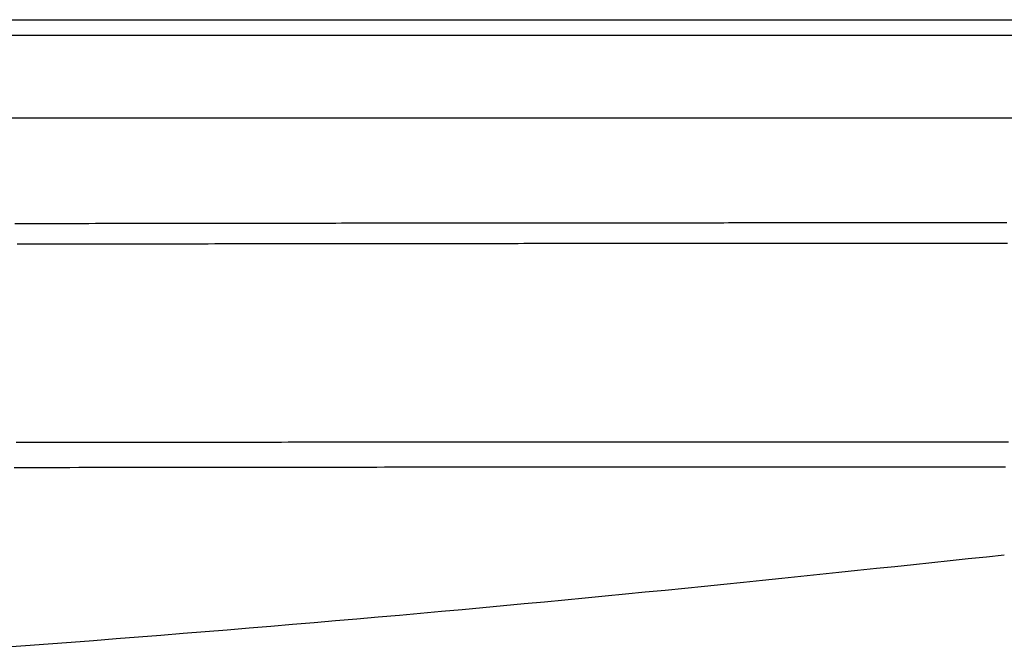
# Model space of a CAD drawing. Extents: x -3000 to 3000, y -1344 to 1332.
# Drawn here: x -1811 to -1805, y -750 to -746 of the extents above; entities that cross this region are included whole.
import ezdxf

# ---------------------------------------------------------------- set-up
doc = ezdxf.new("R2010")
doc.units = 0
doc.header["$LTSCALE"] = 50.8
doc.layers.add('DATA', color=7, linetype='CONTINUOUS')

msp = doc.modelspace()

# ---------------------------------------------------------------- linework, layer by layer
at = {"layer": 'DATA', "color": 7, "linetype": 'CONTINUOUS'}
for p, q in [((-1900.7003, -745.775), (-1799.2997, -745.775)), ((-1799.5213, -745.875), (-1900.4787, -745.875)), ((-1799.0216, -746.3925), (-1900.9784, -746.3925))]:
    msp.add_line(p, q, dxfattribs=at)
at = {"layer": 'DATA', "color": 7, "linetype": 'CONTINUOUS', "flags": 128}
for points in [[(-1811.409, -747.0524), (-1811.366, -747.0524), (-1811.3231, -747.0523), (-1811.2804, -747.0522), (-1811.2378, -747.0522), (-1811.1953, -747.0521), (-1811.153, -747.052), (-1811.1108, -747.052), (-1811.0688, -747.0519), (-1811.0269, -747.0518), (-1810.9851, -747.0518), (-1810.9435, -747.0517), (-1810.902, -747.0516), (-1810.8607, -747.0516), (-1810.8195, -747.0515), (-1810.7784, -747.0515), (-1810.7375, -747.0514), (-1810.6967, -747.0513), (-1810.6561, -747.0513), (-1810.6156, -747.0512), (-1810.5752, -747.0512), (-1810.535, -747.0511), (-1810.4949, -747.051), (-1810.455, -747.051), (-1810.4152, -747.0509), (-1810.3756, -747.0509), (-1810.336, -747.0508), (-1810.2967, -747.0508), (-1810.2574, -747.0507), (-1810.2183, -747.0506), (-1810.1794, -747.0506), (-1810.1406, -747.0505), (-1810.1019, -747.0505), (-1810.0634, -747.0504), (-1810.025, -747.0504), (-1809.9867, -747.0503), (-1809.9486, -747.0503), (-1809.9107, -747.0502), (-1809.8728, -747.0502), (-1809.8352, -747.0501), (-1809.7976, -747.0501), (-1809.7602, -747.05), (-1809.7229, -747.05), (-1809.6858, -747.0499), (-1809.6488, -747.0499), (-1809.612, -747.0498), (-1809.5753, -747.0498), (-1809.5387, -747.0498), (-1809.5023, -747.0497), (-1809.466, -747.0497), (-1809.4298, -747.0496), (-1809.3938, -747.0496), (-1809.3938, -747.0496)], [(-1809.3938, -747.0496), (-1809.3579, -747.0495), (-1809.3221, -747.0495), (-1809.2864, -747.0494), (-1809.2507, -747.0494), (-1809.2151, -747.0494), (-1809.1795, -747.0493), (-1809.144, -747.0493), (-1809.1086, -747.0492), (-1809.0733, -747.0492), (-1809.038, -747.0492), (-1809.0028, -747.0491), (-1808.9677, -747.0491), (-1808.9326, -747.049), (-1808.8977, -747.049), (-1808.8627, -747.049), (-1808.8279, -747.0489), (-1808.7931, -747.0489), (-1808.7584, -747.0489), (-1808.7238, -747.0488), (-1808.6892, -747.0488), (-1808.6547, -747.0487), (-1808.6203, -747.0487), (-1808.5859, -747.0487), (-1808.5517, -747.0486), (-1808.5174, -747.0486), (-1808.4833, -747.0486), (-1808.4492, -747.0485), (-1808.4152, -747.0485), (-1808.3813, -747.0485), (-1808.3474, -747.0484), (-1808.3136, -747.0484), (-1808.2799, -747.0484), (-1808.2463, -747.0484), (-1808.2127, -747.0483), (-1808.1792, -747.0483), (-1808.1457, -747.0483), (-1808.1123, -747.0482), (-1808.079, -747.0482), (-1808.0458, -747.0482), (-1808.0126, -747.0482), (-1807.9796, -747.0481), (-1807.9465, -747.0481), (-1807.9136, -747.0481), (-1807.8807, -747.048), (-1807.8479, -747.048), (-1807.8152, -747.048), (-1807.7825, -747.048), (-1807.7499, -747.0479), (-1807.7174, -747.0479), (-1807.6849, -747.0479), (-1807.6525, -747.0479), (-1807.6202, -747.0479), (-1807.5879, -747.0478), (-1807.5558, -747.0478), (-1807.5237, -747.0478), (-1807.4916, -747.0478), (-1807.4596, -747.0477), (-1807.4277, -747.0477), (-1807.3959, -747.0477), (-1807.3642, -747.0477), (-1807.3325, -747.0477), (-1807.3009, -747.0476), (-1807.2693, -747.0476), (-1807.2378, -747.0476), (-1807.2378, -747.0476)], [(-1807.2378, -747.0476), (-1807.2065, -747.0476), (-1807.1752, -747.0476), (-1807.1441, -747.0476), (-1807.1132, -747.0475), (-1807.0824, -747.0475), (-1807.0517, -747.0475), (-1807.0212, -747.0475), (-1806.9908, -747.0475), (-1806.9605, -747.0475), (-1806.9304, -747.0474), (-1806.9005, -747.0474), (-1806.8706, -747.0474), (-1806.8409, -747.0474), (-1806.8114, -747.0474), (-1806.782, -747.0474), (-1806.7527, -747.0473), (-1806.7236, -747.0473), (-1806.6946, -747.0473), (-1806.6658, -747.0473), (-1806.6371, -747.0473), (-1806.6085, -747.0473), (-1806.5801, -747.0473), (-1806.5518, -747.0473), (-1806.5237, -747.0472), (-1806.4957, -747.0472), (-1806.4678, -747.0472), (-1806.4401, -747.0472), (-1806.4125, -747.0472), (-1806.385, -747.0472), (-1806.3577, -747.0472), (-1806.3306, -747.0472), (-1806.3036, -747.0472), (-1806.2767, -747.0471), (-1806.2499, -747.0471), (-1806.2233, -747.0471), (-1806.1969, -747.0471), (-1806.1706, -747.0471), (-1806.1444, -747.0471), (-1806.1183, -747.0471), (-1806.0925, -747.0471), (-1806.0667, -747.0471), (-1806.0411, -747.0471), (-1806.0156, -747.0471), (-1805.9903, -747.0471), (-1805.9651, -747.047), (-1805.94, -747.047), (-1805.9151, -747.047), (-1805.8903, -747.047), (-1805.8657, -747.047), (-1805.8412, -747.047), (-1805.8168, -747.047), (-1805.7926, -747.047), (-1805.7686, -747.047), (-1805.7446, -747.047), (-1805.7208, -747.047), (-1805.6972, -747.047), (-1805.6737, -747.047), (-1805.6503, -747.047), (-1805.6271, -747.047), (-1805.604, -747.047), (-1805.581, -747.047), (-1805.5582, -747.047), (-1805.5356, -747.047), (-1805.513, -747.047), (-1805.513, -747.047)], [(-1805.513, -747.047), (-1805.4906, -747.047), (-1805.4682, -747.047), (-1805.446, -747.047), (-1805.4238, -747.047), (-1805.4016, -747.047), (-1805.3795, -747.047), (-1805.3575, -747.047), (-1805.3356, -747.047), (-1805.3137, -747.047), (-1805.2919, -747.047), (-1805.2702, -747.047), (-1805.2486, -747.047), (-1805.227, -747.047), (-1805.2055, -747.047), (-1805.184, -747.047)], [(-1811.3933, -747.1809), (-1811.3494, -747.1808), (-1811.3055, -747.1808), (-1811.2617, -747.1807), (-1811.218, -747.1806), (-1811.1743, -747.1806), (-1811.1308, -747.1805), (-1811.0874, -747.1804), (-1811.044, -747.1804), (-1811.0007, -747.1803), (-1810.9576, -747.1803), (-1810.9145, -747.1802), (-1810.8715, -747.1801), (-1810.8286, -747.1801), (-1810.7858, -747.18), (-1810.743, -747.1799), (-1810.7004, -747.1799), (-1810.6578, -747.1798), (-1810.6154, -747.1798), (-1810.573, -747.1797), (-1810.5307, -747.1796), (-1810.4885, -747.1796), (-1810.4464, -747.1795), (-1810.4044, -747.1795), (-1810.3625, -747.1794), (-1810.3207, -747.1794), (-1810.2789, -747.1793), (-1810.2373, -747.1792), (-1810.1957, -747.1792), (-1810.1542, -747.1791), (-1810.1129, -747.1791), (-1810.0716, -747.179), (-1810.0304, -747.179), (-1809.9892, -747.1789), (-1809.9482, -747.1789), (-1809.9073, -747.1788), (-1809.8664, -747.1788), (-1809.8257, -747.1787), (-1809.785, -747.1787), (-1809.7444, -747.1786), (-1809.7039, -747.1786), (-1809.6635, -747.1785), (-1809.6232, -747.1785), (-1809.583, -747.1784), (-1809.5429, -747.1784), (-1809.5429, -747.1784)], [(-1809.5429, -747.1784), (-1809.5029, -747.1783), (-1809.4631, -747.1783), (-1809.4234, -747.1783), (-1809.384, -747.1782), (-1809.3447, -747.1782), (-1809.3056, -747.1781), (-1809.2666, -747.1781), (-1809.2279, -747.178), (-1809.1893, -747.178), (-1809.1509, -747.178), (-1809.1127, -747.1779), (-1809.0747, -747.1779), (-1809.0369, -747.1778), (-1808.9992, -747.1778), (-1808.9617, -747.1778), (-1808.9244, -747.1777), (-1808.8872, -747.1777), (-1808.8503, -747.1776), (-1808.8135, -747.1776), (-1808.7769, -747.1776), (-1808.7405, -747.1775), (-1808.7043, -747.1775), (-1808.6682, -747.1775), (-1808.6323, -747.1774), (-1808.5966, -747.1774), (-1808.5611, -747.1774), (-1808.5257, -747.1773), (-1808.4906, -747.1773), (-1808.4556, -747.1773), (-1808.4208, -747.1772), (-1808.3861, -747.1772), (-1808.3517, -747.1772), (-1808.3174, -747.1771), (-1808.2833, -747.1771), (-1808.2494, -747.1771), (-1808.2157, -747.177), (-1808.1821, -747.177), (-1808.1488, -747.177), (-1808.1156, -747.1769), (-1808.0825, -747.1769), (-1808.0497, -747.1769), (-1808.017, -747.1769), (-1807.9846, -747.1768), (-1807.9523, -747.1768), (-1807.9201, -747.1768), (-1807.8882, -747.1768), (-1807.8564, -747.1767), (-1807.8248, -747.1767), (-1807.7934, -747.1767), (-1807.7622, -747.1767), (-1807.7311, -747.1766), (-1807.7003, -747.1766), (-1807.6696, -747.1766), (-1807.6391, -747.1766), (-1807.6087, -747.1766), (-1807.5786, -747.1765), (-1807.5486, -747.1765), (-1807.5188, -747.1765), (-1807.4892, -747.1765), (-1807.4597, -747.1765), (-1807.4305, -747.1764), (-1807.4014, -747.1764), (-1807.3725, -747.1764), (-1807.3438, -747.1764), (-1807.3438, -747.1764)], [(-1807.3438, -747.1764), (-1807.3152, -747.1764), (-1807.2867, -747.1763), (-1807.2583, -747.1763), (-1807.23, -747.1763), (-1807.2017, -747.1763), (-1807.1736, -747.1763), (-1807.1455, -747.1763), (-1807.1176, -747.1762), (-1807.0897, -747.1762), (-1807.0619, -747.1762), (-1807.0342, -747.1762), (-1807.0066, -747.1762), (-1806.9791, -747.1762), (-1806.9517, -747.1762), (-1806.9243, -747.1761), (-1806.8971, -747.1761), (-1806.8699, -747.1761), (-1806.8429, -747.1761), (-1806.8159, -747.1761), (-1806.789, -747.1761), (-1806.7622, -747.1761), (-1806.7355, -747.1761), (-1806.7089, -747.176), (-1806.6823, -747.176), (-1806.6559, -747.176), (-1806.6295, -747.176), (-1806.6033, -747.176), (-1806.5771, -747.176), (-1806.551, -747.176), (-1806.525, -747.176), (-1806.4991, -747.176), (-1806.4733, -747.1759), (-1806.4476, -747.1759), (-1806.4219, -747.1759), (-1806.3964, -747.1759), (-1806.3709, -747.1759), (-1806.3456, -747.1759), (-1806.3203, -747.1759), (-1806.2951, -747.1759), (-1806.27, -747.1759), (-1806.245, -747.1759), (-1806.2201, -747.1759), (-1806.1952, -747.1758), (-1806.1705, -747.1758), (-1806.1459, -747.1758), (-1806.1213, -747.1758), (-1806.0968, -747.1758), (-1806.0724, -747.1758), (-1806.0481, -747.1758), (-1806.0239, -747.1758), (-1805.9998, -747.1758), (-1805.9758, -747.1758), (-1805.9519, -747.1758), (-1805.928, -747.1758), (-1805.9043, -747.1758), (-1805.8806, -747.1758), (-1805.857, -747.1758), (-1805.8335, -747.1758), (-1805.8101, -747.1758), (-1805.7868, -747.1757), (-1805.7636, -747.1757), (-1805.7405, -747.1757), (-1805.7174, -747.1757), (-1805.6945, -747.1757), (-1805.6945, -747.1757)], [(-1805.6945, -747.1757), (-1805.6716, -747.1757), (-1805.6487, -747.1757), (-1805.6259, -747.1757), (-1805.6032, -747.1757), (-1805.5805, -747.1757), (-1805.5578, -747.1757), (-1805.5352, -747.1757), (-1805.5126, -747.1757), (-1805.4901, -747.1757), (-1805.4676, -747.1757), (-1805.4452, -747.1757), (-1805.4228, -747.1757), (-1805.4005, -747.1757), (-1805.3782, -747.1757), (-1805.3559, -747.1757), (-1805.3337, -747.1757), (-1805.3115, -747.1757), (-1805.2894, -747.1757), (-1805.2673, -747.1757), (-1805.2453, -747.1757), (-1805.2233, -747.1757), (-1805.2013, -747.1757), (-1805.1794, -747.1757)], [(-1809.568, -748.4245), (-1809.6097, -748.4245), (-1809.6513, -748.4246), (-1809.693, -748.4246), (-1809.7347, -748.4247), (-1809.7763, -748.4247), (-1809.818, -748.4247), (-1809.8597, -748.4248), (-1809.9013, -748.4248), (-1809.943, -748.4248), (-1809.9847, -748.4249), (-1810.0263, -748.4249), (-1810.068, -748.425), (-1810.1097, -748.425), (-1810.1513, -748.4251), (-1810.193, -748.4251), (-1810.2347, -748.4251), (-1810.2763, -748.4252), (-1810.318, -748.4252), (-1810.3596, -748.4253), (-1810.4013, -748.4253), (-1810.443, -748.4254), (-1810.4846, -748.4254), (-1810.5263, -748.4255), (-1810.568, -748.4255), (-1810.6096, -748.4256), (-1810.6513, -748.4256), (-1810.693, -748.4257), (-1810.7346, -748.4257), (-1810.7763, -748.4258), (-1810.818, -748.4258), (-1810.8596, -748.4259), (-1810.9013, -748.4259), (-1810.943, -748.426), (-1810.9846, -748.426), (-1811.0263, -748.4261), (-1811.068, -748.4261), (-1811.1096, -748.4262), (-1811.1513, -748.4262), (-1811.1929, -748.4263), (-1811.2346, -748.4263), (-1811.2763, -748.4264), (-1811.3179, -748.4264), (-1811.3596, -748.4265), (-1811.4013, -748.4266)], [(-1807.0681, -748.4229), (-1807.1046, -748.4229), (-1807.1412, -748.4229), (-1807.1778, -748.4229), (-1807.2146, -748.423), (-1807.2514, -748.423), (-1807.2883, -748.423), (-1807.3253, -748.423), (-1807.3624, -748.423), (-1807.3995, -748.423), (-1807.4367, -748.4231), (-1807.4741, -748.4231), (-1807.5115, -748.4231), (-1807.5489, -748.4231), (-1807.5865, -748.4231), (-1807.6241, -748.4232), (-1807.6618, -748.4232), (-1807.6996, -748.4232), (-1807.7375, -748.4232), (-1807.7755, -748.4232), (-1807.8135, -748.4233), (-1807.8516, -748.4233), (-1807.8899, -748.4233), (-1807.9281, -748.4233), (-1807.9665, -748.4233), (-1808.005, -748.4234), (-1808.0435, -748.4234), (-1808.0821, -748.4234), (-1808.1208, -748.4234), (-1808.1596, -748.4235), (-1808.1984, -748.4235), (-1808.2374, -748.4235), (-1808.2764, -748.4235), (-1808.3155, -748.4236), (-1808.3547, -748.4236), (-1808.3939, -748.4236), (-1808.4333, -748.4236), (-1808.4727, -748.4237), (-1808.5122, -748.4237), (-1808.5518, -748.4237), (-1808.5915, -748.4237), (-1808.6312, -748.4238), (-1808.6711, -748.4238), (-1808.711, -748.4238), (-1808.751, -748.4239), (-1808.7911, -748.4239), (-1808.8312, -748.4239), (-1808.8715, -748.4239), (-1808.9118, -748.424), (-1808.9522, -748.424), (-1808.9927, -748.424), (-1809.0332, -748.4241), (-1809.0739, -748.4241), (-1809.1146, -748.4241), (-1809.1554, -748.4242), (-1809.1963, -748.4242), (-1809.2373, -748.4242), (-1809.2784, -748.4243), (-1809.3195, -748.4243), (-1809.3607, -748.4243), (-1809.402, -748.4244), (-1809.4434, -748.4244), (-1809.4848, -748.4244), (-1809.5264, -748.4245), (-1809.568, -748.4245), (-1809.568, -748.4245)], [(-1805.1737, -748.4232), (-1805.2004, -748.4232), (-1805.2274, -748.4231), (-1805.2545, -748.4231), (-1805.2817, -748.4231), (-1805.3091, -748.4231), (-1805.3367, -748.4231), (-1805.3645, -748.423), (-1805.3924, -748.423), (-1805.4205, -748.423), (-1805.4487, -748.423), (-1805.4771, -748.423), (-1805.5057, -748.423), (-1805.5344, -748.4229), (-1805.5633, -748.4229), (-1805.5923, -748.4229), (-1805.6216, -748.4229), (-1805.6509, -748.4229), (-1805.6805, -748.4229), (-1805.7102, -748.4229), (-1805.74, -748.4229), (-1805.7701, -748.4228), (-1805.8003, -748.4228), (-1805.8306, -748.4228), (-1805.8611, -748.4228), (-1805.8918, -748.4228), (-1805.9226, -748.4228), (-1805.9536, -748.4228), (-1805.9848, -748.4228), (-1806.0161, -748.4228), (-1806.0476, -748.4228), (-1806.0793, -748.4228), (-1806.1111, -748.4228), (-1806.1431, -748.4228), (-1806.1752, -748.4228), (-1806.2075, -748.4228), (-1806.24, -748.4228), (-1806.2726, -748.4228), (-1806.3054, -748.4228), (-1806.3384, -748.4228), (-1806.3715, -748.4228), (-1806.4048, -748.4228), (-1806.4383, -748.4228), (-1806.4719, -748.4228), (-1806.5056, -748.4228), (-1806.5396, -748.4228), (-1806.5737, -748.4228), (-1806.6079, -748.4228), (-1806.6423, -748.4228), (-1806.6769, -748.4228), (-1806.7117, -748.4228), (-1806.7466, -748.4228), (-1806.7817, -748.4228), (-1806.8169, -748.4228), (-1806.8523, -748.4228), (-1806.8879, -748.4228), (-1806.9236, -748.4229), (-1806.9595, -748.4229), (-1806.9955, -748.4229), (-1807.0317, -748.4229), (-1807.0681, -748.4229), (-1807.0681, -748.4229)], [(-1810.1388, -748.5823), (-1810.1907, -748.5824), (-1810.2428, -748.5824), (-1810.2954, -748.5825), (-1810.3482, -748.5825), (-1810.4014, -748.5826), (-1810.4548, -748.5827), (-1810.5087, -748.5827), (-1810.5628, -748.5828), (-1810.6172, -748.5829), (-1810.672, -748.5829), (-1810.7271, -748.583), (-1810.7825, -748.5831), (-1810.8383, -748.5831), (-1810.8943, -748.5832), (-1810.9507, -748.5833), (-1811.0075, -748.5834), (-1811.0645, -748.5835), (-1811.1219, -748.5835), (-1811.1795, -748.5836), (-1811.2375, -748.5837), (-1811.2959, -748.5838), (-1811.3545, -748.5839), (-1811.4135, -748.584)], [(-1807.1605, -748.5802), (-1807.202, -748.5802), (-1807.2436, -748.5803), (-1807.2853, -748.5803), (-1807.3273, -748.5803), (-1807.3694, -748.5803), (-1807.4116, -748.5803), (-1807.454, -748.5803), (-1807.4966, -748.5803), (-1807.5393, -748.5804), (-1807.5822, -748.5804), (-1807.6253, -748.5804), (-1807.6685, -748.5804), (-1807.7119, -748.5804), (-1807.7555, -748.5805), (-1807.7992, -748.5805), (-1807.843, -748.5805), (-1807.8871, -748.5805), (-1807.9313, -748.5805), (-1807.9756, -748.5806), (-1808.0201, -748.5806), (-1808.0648, -748.5806), (-1808.1096, -748.5806), (-1808.1546, -748.5807), (-1808.1998, -748.5807), (-1808.2451, -748.5807), (-1808.2906, -748.5807), (-1808.3363, -748.5808), (-1808.3821, -748.5808), (-1808.428, -748.5808), (-1808.4742, -748.5809), (-1808.5205, -748.5809), (-1808.5669, -748.5809), (-1808.6135, -748.581), (-1808.6603, -748.581), (-1808.7073, -748.581), (-1808.7544, -748.5811), (-1808.8016, -748.5811), (-1808.849, -748.5811), (-1808.8966, -748.5812), (-1808.9444, -748.5812), (-1808.9923, -748.5812), (-1809.0404, -748.5813), (-1809.0886, -748.5813), (-1809.137, -748.5814), (-1809.1855, -748.5814), (-1809.2343, -748.5814), (-1809.2831, -748.5815), (-1809.3322, -748.5815), (-1809.3814, -748.5816), (-1809.4307, -748.5816), (-1809.4803, -748.5817), (-1809.5299, -748.5817), (-1809.5798, -748.5818), (-1809.6298, -748.5818), (-1809.68, -748.5819), (-1809.7303, -748.5819), (-1809.7808, -748.5819), (-1809.8315, -748.582), (-1809.8823, -748.582), (-1809.9333, -748.5821), (-1809.9844, -748.5822), (-1810.0357, -748.5822), (-1810.0872, -748.5823), (-1810.1388, -748.5823), (-1810.1388, -748.5823)], [(-1805.1932, -748.5809), (-1805.2306, -748.5809), (-1805.2681, -748.5808), (-1805.3056, -748.5808), (-1805.3432, -748.5808), (-1805.3809, -748.5807), (-1805.4187, -748.5807), (-1805.4565, -748.5807), (-1805.4944, -748.5806), (-1805.5324, -748.5806), (-1805.5705, -748.5806), (-1805.6087, -748.5806), (-1805.647, -748.5805), (-1805.6853, -748.5805), (-1805.7237, -748.5805), (-1805.7622, -748.5805), (-1805.8008, -748.5804), (-1805.8395, -748.5804), (-1805.8782, -748.5804), (-1805.917, -748.5804), (-1805.9559, -748.5803), (-1805.9949, -748.5803), (-1806.034, -748.5803), (-1806.0731, -748.5803), (-1806.1123, -748.5803), (-1806.1516, -748.5803), (-1806.191, -748.5803), (-1806.2305, -748.5802), (-1806.27, -748.5802), (-1806.3097, -748.5802), (-1806.3494, -748.5802), (-1806.3892, -748.5802), (-1806.429, -748.5802), (-1806.469, -748.5802), (-1806.509, -748.5802), (-1806.5491, -748.5802), (-1806.5893, -748.5802), (-1806.6296, -748.5802), (-1806.6699, -748.5802), (-1806.7104, -748.5802), (-1806.7509, -748.5802), (-1806.7915, -748.5802), (-1806.8322, -748.5802), (-1806.8729, -748.5802), (-1806.9138, -748.5802), (-1806.9547, -748.5802), (-1806.9957, -748.5802), (-1807.0368, -748.5802), (-1807.0779, -748.5802), (-1807.1192, -748.5802), (-1807.1605, -748.5802), (-1807.1605, -748.5802)], [(-1807.0816, -749.3256), (-1806.9592, -749.3131), (-1806.8374, -749.3006), (-1806.7162, -749.2882), (-1806.5957, -749.2758), (-1806.4759, -749.2635), (-1806.3566, -749.2511), (-1806.2381, -749.2389), (-1806.1201, -749.2266), (-1806.0028, -749.2144), (-1805.8862, -749.2022), (-1805.7702, -749.1901), (-1805.6548, -749.178), (-1805.5401, -749.1659), (-1805.426, -749.1539), (-1805.3126, -749.1419), (-1805.1998, -749.13)], [(-1811.4856, -749.7096), (-1811.3418, -749.6988), (-1811.1986, -749.688), (-1811.0561, -749.6771), (-1810.9142, -749.6662), (-1810.7729, -749.6552), (-1810.6323, -749.6441), (-1810.4924, -749.633), (-1810.3531, -749.6218), (-1810.2145, -749.6106), (-1810.0765, -749.5994), (-1809.9391, -749.588), (-1809.8024, -749.5767), (-1809.6664, -749.5652), (-1809.531, -749.5538), (-1809.3962, -749.5422), (-1809.2621, -749.5307), (-1809.1287, -749.519), (-1808.9959, -749.5073), (-1808.8637, -749.4956), (-1808.7322, -749.4838), (-1808.6014, -749.4719), (-1808.4711, -749.46), (-1808.3416, -749.4481), (-1808.2127, -749.4361), (-1808.0844, -749.424), (-1807.9568, -749.4119), (-1807.8298, -749.3997), (-1807.7035, -749.3875), (-1807.5778, -749.3752), (-1807.4528, -749.3629), (-1807.3284, -749.3505), (-1807.2047, -749.3381), (-1807.0816, -749.3256), (-1807.0816, -749.3256)]]:
    msp.add_lwpolyline(points, dxfattribs=at)

doc.saveas('drawing.dxf')
